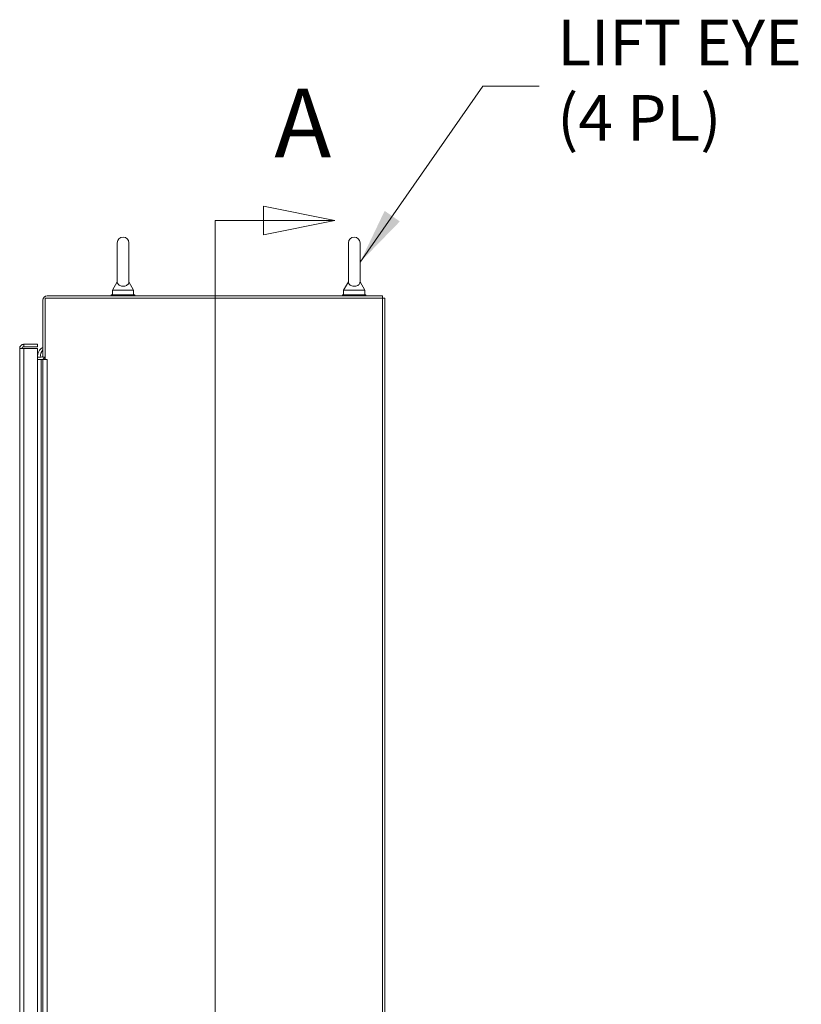
# Model space of a CAD drawing. Units: inches. Extents: x 26 to 497, y 31 to 309.
# Drawn here: x 252 to 294, y 178 to 230 of the extents above; entities that cross this region are included whole.
import ezdxf

# ---------------------------------------------------------------- set-up
doc = ezdxf.new("R2010")
doc.units = ezdxf.units.IN
doc.header["$LTSCALE"] = 30.30303
doc.header["$MEASUREMENT"] = 0
doc.linetypes.add('DOUBLE_DASH_CHAIN', pattern=[1.2403, 0.6614, -0.0827, 0.1654, -0.0827, 0.1654, -0.0827])
for name, color, linetype, lineweight in [('Section Line (ANSI)', 7, 'DOUBLE_DASH_CHAIN', 13), ('Symbol (ANSI)', 7, 'Continuous', 18), ('Visible (ANSI)', 7, 'Continuous', 13), ('Visible Narrow (ANSI)', 7, 'Continuous', 18)]:
    doc.layers.add(name, color=color, linetype=linetype, lineweight=lineweight)
doc.styles.add('DEFAULT-ANSI', font='tahoma.ttf')
doc.styles.add('Note Text (ANSI)', font='tahoma.ttf')
doc.dimstyles.new('Default (ANSI)$7', dxfattribs={"dimscale": 30.30303, "dimtxt": 0.08, "dimasz": 0.098425, "dimexe": 0.125, "dimexo": 0.0625, "dimgap": 0.031496, "dimtad": 0, "dimtih": 1, "dimtoh": 1, "dimrnd": 1e-08, "dimzin": 0, "dimdsep": 46, "dimtxsty": 'Note Text (ANSI)', "dimcen": 0.09, "dimdle": 0.393701, "dimclrd": 256, "dimclre": 256, "dimclrt": 256, "dimadec": 0, "dimazin": 1, "dimtfac": 1.125, "dimtofl": 0, "dimtmove": 0, "dimatfit": 3, "dimfxl": 1, "dimtolj": 1, "dimtzin": 4, "dimlwd": -1, "dimlwe": -1, "dimarcsym": 0})

# ---------------------------------------------------------------- blocks, each defined once
blk = doc.blocks.new('2dTransSection0')
at = {"layer": 'Section Line (ANSI)', "linetype": 'Continuous'}
for p, q in [((8.8827, 7.2458), (8.7577, 7.2708)), ((8.7577, 7.2708), (8.7577, 7.2208)), ((8.6731, 7.2458), (8.6731, 7.1684)), ((8.6731, 7.2458), (8.7577, 7.2458)), ((8.7577, 7.2458), (8.8827, 7.2458)), ((8.7577, 7.2208), (8.8827, 7.2458)), ((8.6731, 4.349), (8.6731, 4.2717)), ((8.8715, 4.2717), (8.7465, 4.2967)), ((8.7465, 4.2967), (8.7465, 4.2467)), ((8.6731, 4.2717), (8.7465, 4.2717)), ((8.7465, 4.2717), (8.8715, 4.2717)), ((8.7465, 4.2467), (8.8715, 4.2717))]:
    blk.add_line(p, q, dxfattribs=at)
at = {"layer": 'Section Line (ANSI)', "linetype": 'DOUBLE_DASH_CHAIN', "ltscale": 0.116778}
blk.add_line((8.6731, 7.2458), (8.6731, 4.2717), dxfattribs=at)
at = {"layer": 'Section Line (ANSI)', "linetype": 'Continuous', "flags": 128}
for points in [[(8.7577, 7.2208), (8.8827, 7.2458), (8.7577, 7.2708), (8.7577, 7.2208)], [(8.7465, 4.2467), (8.8715, 4.2717), (8.7465, 4.2967), (8.7465, 4.2467)]]:
    blk.add_lwpolyline(points, dxfattribs=at)
at = {"layer": 'Section Line (ANSI)'}
for points in [[(8.7577, 7.2208), (8.8827, 7.2458), (8.7577, 7.2708), (8.7577, 7.2208)], [(8.7465, 4.2467), (8.8715, 4.2717), (8.7465, 4.2967), (8.7465, 4.2467)]]:
    blk.add_solid(points, dxfattribs=at)
at = {"layer": 'Section Line (ANSI)', "char_height": 0.12, "attachment_point": 7, "style": 'DEFAULT-ANSI'}
for insert in [(8.7768, 7.3185), (8.7973, 4.1147)]:
    blk.add_mtext('A', dxfattribs=dict(at, insert=insert))

msp = doc.modelspace()

# ---------------------------------------------------------------- linework, layer by layer
at = {"layer": 'Visible (ANSI)'}
for p, q in [((257.636, 218.382), (257.636, 216.322)), ((258.256, 216.322), (258.256, 218.382)), ((269.886, 218.382), (269.886, 216.322)), ((270.506, 216.322), (270.506, 218.382)), ((257.636, 216.322), (257.386, 215.882)), ((258.256, 216.322), (258.506, 215.882)), ((269.886, 216.322), (269.636, 215.882)), ((270.506, 216.322), (270.756, 215.882)), ((271.696, 215.569), (253.915, 215.569)), ((258.571, 215.632), (257.321, 215.632)), ((257.321, 215.632), (257.321, 215.569)), ((257.386, 215.882), (258.506, 215.882)), ((257.386, 215.882), (257.386, 215.632)), ((258.506, 215.882), (258.506, 215.632)), ((258.571, 215.632), (258.571, 215.569)), ((270.821, 215.632), (269.571, 215.632)), ((269.571, 215.632), (269.571, 215.569)), ((269.636, 215.882), (270.756, 215.882)), ((269.636, 215.882), (269.636, 215.632)), ((270.756, 215.882), (270.756, 215.632)), ((270.821, 215.632), (270.821, 215.569)), ((271.696, 215.444), (271.696, 215.569)), ((253.696, 212.319), (253.696, 215.35)), ((253.821, 212.194), (253.821, 215.444)), ((253.821, 215.444), (271.696, 215.444)), ((271.821, 215.444), (271.696, 215.444)), ((271.696, 215.444), (271.696, 131.569)), ((271.821, 131.569), (271.821, 215.444)), ((253.404, 213.007), (252.685, 213.007)), ((252.685, 212.882), (252.685, 213.007)), ((252.685, 212.882), (253.404, 212.882)), ((253.404, 212.882), (253.404, 213.007)), ((252.467, 138.225), (252.467, 212.788)), ((252.685, 212.793), (253.404, 212.793)), ((253.404, 212.793), (253.404, 138.22)), ((253.417, 212.397), (253.417, 212.397)), ((253.404, 212.319), (253.602, 212.319)), ((253.602, 212.194), (253.404, 212.194)), ((253.696, 212.194), (253.602, 212.194)), ((253.821, 212.319), (253.696, 212.319)), ((253.696, 212.194), (253.915, 212.194)), ((253.696, 212.194), (253.696, 138.819)), ((253.821, 212.194), (253.915, 212.194)), ((253.915, 212.194), (253.915, 212.194)), ((253.915, 212.194), (253.915, 212.194))]:
    msp.add_line(p, q, dxfattribs=at)
at = {"layer": 'Visible (ANSI)', "flags": 128}
for points in [[(258.256, 216.322), (258.256, 216.315), (258.255, 216.298), (258.251, 216.275), (258.243, 216.247), (258.227, 216.216), (258.203, 216.183), (258.17, 216.154), (258.131, 216.13), (258.087, 216.11), (258.037, 216.096), (257.983, 216.088), (257.926, 216.087), (257.871, 216.093), (257.82, 216.105), (257.775, 216.123), (257.736, 216.144), (257.704, 216.169), (257.679, 216.196), (257.66, 216.225), (257.648, 216.253), (257.64, 216.28), (257.637, 216.301), (257.636, 216.316), (257.636, 216.322)], [(270.506, 216.322), (270.506, 216.315), (270.505, 216.298), (270.501, 216.275), (270.493, 216.247), (270.477, 216.216), (270.453, 216.183), (270.42, 216.154), (270.381, 216.13), (270.337, 216.11), (270.287, 216.096), (270.233, 216.088), (270.176, 216.087), (270.121, 216.093), (270.07, 216.105), (270.025, 216.123), (269.986, 216.144), (269.954, 216.169), (269.929, 216.196), (269.91, 216.225), (269.898, 216.253), (269.89, 216.28), (269.887, 216.301), (269.886, 216.316), (269.886, 216.322)], [(252.685, 213.007), (252.671, 213.006), (252.657, 213.005), (252.643, 213.002), (252.629, 212.999), (252.615, 212.995), (252.602, 212.99), (252.589, 212.984), (252.576, 212.977), (252.564, 212.97), (252.552, 212.961), (252.541, 212.952), (252.531, 212.943), (252.521, 212.932), (252.512, 212.921), (252.504, 212.909), (252.496, 212.897), (252.489, 212.885), (252.483, 212.872), (252.478, 212.858), (252.474, 212.844), (252.471, 212.83), (252.469, 212.816), (252.467, 212.802), (252.467, 212.788)], [(252.592, 212.792), (252.592, 212.798), (252.593, 212.804), (252.594, 212.809), (252.596, 212.815), (252.598, 212.821), (252.6, 212.826), (252.603, 212.832), (252.606, 212.837), (252.609, 212.842), (252.612, 212.847), (252.616, 212.851), (252.62, 212.855), (252.625, 212.859), (252.63, 212.863), (252.635, 212.867), (252.64, 212.87), (252.645, 212.872), (252.65, 212.875), (252.656, 212.877), (252.662, 212.879), (252.668, 212.88), (252.673, 212.881), (252.679, 212.881), (252.685, 212.882)], [(252.467, 212.788), (252.467, 212.788), (252.469, 212.788), (252.471, 212.788), (252.474, 212.789), (252.478, 212.789), (252.483, 212.789), (252.489, 212.789), (252.496, 212.79), (252.504, 212.79), (252.512, 212.79), (252.521, 212.79), (252.531, 212.791), (252.541, 212.791), (252.552, 212.791), (252.564, 212.791), (252.576, 212.791), (252.589, 212.792), (252.602, 212.792), (252.615, 212.792), (252.629, 212.792), (252.643, 212.793), (252.657, 212.793), (252.671, 212.793), (252.685, 212.793)]]:
    msp.add_lwpolyline(points, dxfattribs=at)
at = {"layer": 'Visible (ANSI)'}
for centre, radius, start, end in [((257.946, 218.382), 0.31, 0, 180), ((270.196, 218.382), 0.31, 0, 180), ((253.915, 215.35), 0.219, 90, 180), ((254.076, 212.392), 0.5, 139.4097, 188.4265), ((253.602, 212.413), 0.0937, 270, 0), ((253.602, 212.413), 0.219, 270, 334.6231), ((254.076, 212.392), 0.5, 203.3043, 203.3621)]:
    msp.add_arc(centre, radius, start, end, dxfattribs=at)
for major_axis, ratio, start_param, end_param in [((-0.448, -0.221), 1, 4.712389, 5.981252), ((-0.5, 0), 0.999999, 0, 0.155755)]:
    msp.add_ellipse((253.917, 212.397), major_axis=major_axis, ratio=ratio, start_param=start_param, end_param=end_param, dxfattribs=at)
at = {"layer": 'Visible Narrow (ANSI)'}
for p, q in [((252.685, 212.793), (252.685, 138.22)), ((253.602, 212.194), (253.602, 138.819)), ((253.915, 212.194), (253.915, 138.819))]:
    msp.add_line(p, q, dxfattribs=at)

# ---------------------------------------------------------------- block references
at = {"layer": 'Section Line (ANSI)', "xscale": 30.3030303030303, "yscale": 30.3030303030303, "zscale": 30.3030303030303}
msp.add_blockref('2dTransSection0', (0, 0), dxfattribs=at)

# ---------------------------------------------------------------- texts
at = {"layer": 'Symbol (ANSI)', "insert": (280.957, 226.685), "char_height": 2.4242, "width": 13.29011, "attachment_point": 4, "line_spacing_factor": 0.987884, "style": 'Note Text (ANSI)'}
msp.add_mtext('{LIFT EYE\\P(4 PL)}', dxfattribs=at)

# ---------------------------------------------------------------- leaders
at = {"layer": 'Symbol (ANSI)', "annotation_type": 0, "has_hookline": 1, "hookline_direction": 0, "text_width": 12.939}
msp.add_leader([(270.506, 217.352), (277.02, 226.685), (280.002, 226.685)], dimstyle='Default (ANSI)$7', override={"dimtad": 0}, dxfattribs=at)

doc.saveas('drawing.dxf')
